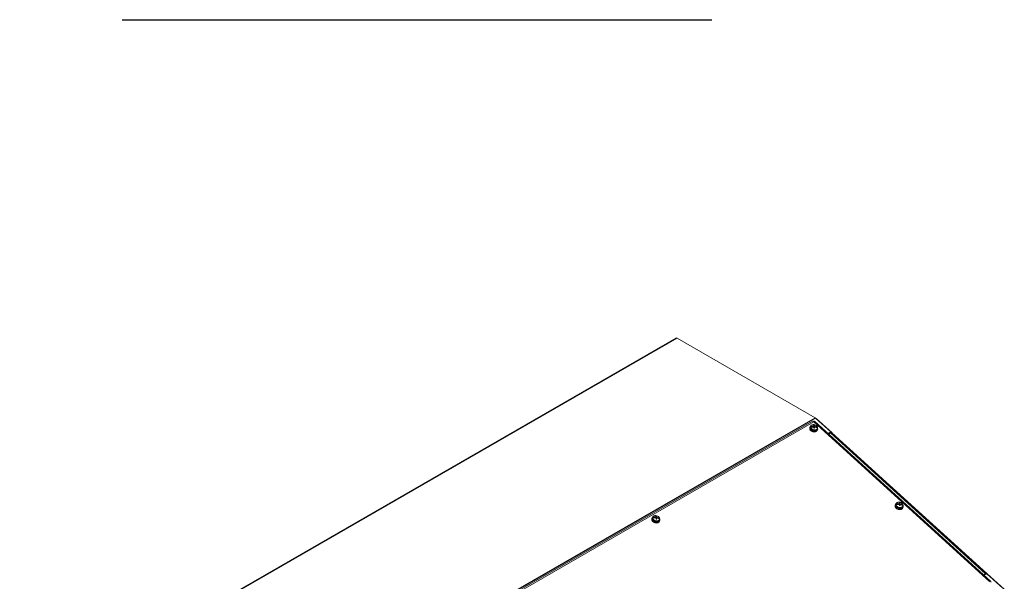
# Model space of a CAD drawing. Units: inches. Extents: x 15 to 331, y 6 to 198.
# Drawn here: x 17 to 58, y 83 to 106 of the extents above; entities that cross this region are included whole.
import ezdxf

# ---------------------------------------------------------------- set-up
doc = ezdxf.new("R2010")
doc.units = ezdxf.units.IN
doc.header["$LTSCALE"] = 20
doc.header["$MEASUREMENT"] = 0
for name, color, linetype, lineweight in [('Symbol (ANSI)', 7, 'Continuous', 5), ('Visible (ANSI)', 7, 'Continuous', 5), ('Visible Narrow (ANSI)', 7, 'Continuous', 5)]:
    doc.layers.add(name, color=color, linetype=linetype, lineweight=lineweight)

msp = doc.modelspace()

# ---------------------------------------------------------------- linework, layer by layer
at = {"layer": 'Symbol (ANSI)', "lineweight": 30}
msp.add_line((21.203, 105.808), (45.594, 105.808), dxfattribs=at)
at = {"layer": 'Visible (ANSI)'}
for p, q in [((16.964, 77.015), (44.103, 92.644)), ((44.158, 92.639), (49.868, 89.351)), ((49.759, 89.216), (23.173, 73.906)), ((57.13, 82.594), (49.844, 89.206)), ((49.915, 89.324), (49.873, 89.348)), ((49.889, 89.335), (50.518, 88.764)), ((49.907, 89.319), (49.915, 89.324)), ((50.571, 88.728), (49.915, 89.324)), ((49.644, 88.925), (49.652, 88.959)), ((49.67, 88.964), (49.679, 88.996)), ((49.796, 88.97), (49.679, 88.983)), ((49.764, 88.972), (49.764, 88.97)), ((49.781, 88.97), (49.764, 88.972)), ((49.764, 88.972), (49.764, 88.97)), ((49.796, 88.97), (49.795, 88.969)), ((49.809, 89.003), (49.796, 88.97)), ((49.812, 89.182), (49.807, 89.186)), ((49.817, 89.008), (49.811, 88.968)), ((49.821, 88.965), (49.813, 88.966)), ((49.841, 89.028), (49.821, 88.965)), ((49.822, 88.95), (49.821, 88.965)), ((49.844, 89.005), (49.822, 88.95)), ((49.837, 88.937), (49.822, 88.95)), ((49.846, 88.958), (49.833, 88.927)), ((49.851, 88.964), (49.853, 88.998)), ((49.969, 88.951), (49.851, 88.964)), ((49.853, 88.962), (49.851, 88.964)), ((49.884, 88.958), (49.883, 88.958)), ((49.884, 88.958), (49.884, 88.958)), ((49.884, 88.958), (49.884, 88.958)), ((49.958, 88.881), (49.967, 88.912)), ((49.959, 88.834), (49.971, 88.867)), ((50.518, 88.764), (50.403, 88.698)), ((50.507, 88.724), (50.426, 88.678)), ((50.426, 88.677), (50.506, 88.723)), ((50.507, 88.724), (50.518, 88.764)), ((50.507, 88.724), (50.507, 88.724)), ((50.558, 88.731), (56.974, 82.909)), ((50.565, 88.724), (50.571, 88.728)), ((50.571, 88.728), (50.569, 88.72)), ((53.178, 85.717), (53.186, 85.752)), ((53.204, 85.757), (53.214, 85.788)), ((53.33, 85.763), (53.213, 85.776)), ((53.298, 85.764), (53.298, 85.763)), ((53.315, 85.762), (53.298, 85.764)), ((53.298, 85.764), (53.298, 85.763)), ((53.33, 85.763), (53.329, 85.762)), ((53.343, 85.795), (53.33, 85.763)), ((53.351, 85.801), (53.345, 85.76)), ((53.355, 85.758), (53.347, 85.759)), ((53.375, 85.821), (53.355, 85.758)), ((53.356, 85.743), (53.355, 85.758)), ((53.378, 85.798), (53.356, 85.743)), ((53.372, 85.73), (53.356, 85.743)), ((53.381, 85.75), (53.367, 85.72)), ((53.386, 85.757), (53.387, 85.79)), ((53.503, 85.744), (53.386, 85.757)), ((53.388, 85.755), (53.386, 85.757)), ((53.419, 85.751), (53.417, 85.751)), ((53.419, 85.751), (53.419, 85.751)), ((53.419, 85.751), (53.419, 85.751)), ((53.493, 85.673), (53.502, 85.705)), ((53.494, 85.626), (53.505, 85.659)), ((43.112, 85.163), (43.12, 85.197)), ((43.138, 85.202), (43.147, 85.234)), ((43.264, 85.209), (43.147, 85.222)), ((43.232, 85.21), (43.232, 85.208)), ((43.249, 85.208), (43.232, 85.21)), ((43.232, 85.21), (43.232, 85.208)), ((43.264, 85.209), (43.263, 85.208)), ((43.277, 85.241), (43.264, 85.209)), ((43.285, 85.246), (43.279, 85.206)), ((43.289, 85.204), (43.281, 85.205)), ((43.309, 85.267), (43.289, 85.204)), ((43.29, 85.189), (43.289, 85.204)), ((43.312, 85.243), (43.29, 85.189)), ((43.305, 85.176), (43.29, 85.189)), ((43.314, 85.196), (43.301, 85.166)), ((43.32, 85.202), (43.321, 85.236)), ((43.437, 85.189), (43.32, 85.202)), ((43.321, 85.201), (43.32, 85.202)), ((43.353, 85.197), (43.351, 85.197)), ((43.353, 85.197), (43.352, 85.197)), ((43.353, 85.197), (43.353, 85.197)), ((43.426, 85.119), (43.436, 85.151)), ((43.428, 85.072), (43.439, 85.105)), ((56.922, 82.901), (56.842, 82.855)), ((56.859, 82.84), (56.974, 82.906)), ((56.974, 82.906), (57.636, 82.306)), ((56.988, 82.906), (56.98, 82.901)), ((57.695, 82.264), (56.988, 82.906))]:
    msp.add_line(p, q, dxfattribs=at)
for centre, major_axis, ratio, start_param, end_param in [((44.158, 92.55), (-0.0545, 0.0946), 0.578093, 5.499721, 6.283185), ((49.868, 89.261), (0.0545, -0.0946), 0.578093, 2.078876, 2.358128), ((49.803, 88.883), (-0.158, 0.046), 0.712898, 0.035507, 3.106085), ((49.813, 88.917), (-0.159, 0.046), 0.712898, 5.824116, 9.883847), ((49.824, 88.957), (-0.143, 0.041), 0.712898, 0.14793, 0.327222), ((49.778, 88.753), (-0.292, -0.045), 0.842858, 4.47755, 4.915386), ((49.775, 88.83), (0.295, -0.006), 0.473835, 1.459141, 1.896977), ((49.769, 88.786), (-0.177, -0.242), 0.425984, 3.945685, 3.987288), ((49.769, 88.779), (0.176, -0.243), 0.534234, 1.973935, 2.015539), ((49.786, 88.782), (-0.015, -0.299), 0.10228, 2.433674, 2.561651), ((49.774, 88.778), (-0.296, -0.046), 0.842858, 4.356488, 4.444861), ((49.786, 88.782), (-0.015, -0.299), 0.10228, 2.089598, 2.217575), ((49.774, 88.789), (0.3, -0.006), 0.473835, 1.338079, 1.426451), ((49.762, 88.784), (0.051, 0.295), 0.226547, 5.595505, 5.723483), ((49.778, 88.785), (-0.151, 0.259), 0.6585, 5.221155, 5.262759), ((49.778, 88.778), (0.205, 0.219), 0.301718, 0.893975, 0.935578), ((49.762, 88.784), (0.051, 0.295), 0.226547, 5.251429, 5.379406), ((49.778, 88.753), (-0.292, -0.045), 0.842858, 3.885963, 4.323799), ((49.775, 88.83), (0.295, -0.006), 0.473835, 0.867553, 1.305389), ((49.824, 88.957), (0.143, -0.041), 0.712898, 0.14793, 0.327222), ((50.484, 88.65), (0.0734, 0.0809), 0.39697, 0, 0.889441), ((53.337, 85.676), (-0.158, 0.046), 0.712898, 0.035507, 3.106085), ((53.347, 85.709), (-0.159, 0.046), 0.712898, 5.824116, 9.883847), ((53.359, 85.75), (-0.143, 0.041), 0.712898, 0.148701, 0.327993), ((53.312, 85.546), (-0.291, -0.046), 0.842735, 4.47664, 4.914476), ((53.309, 85.623), (0.295, -0.006), 0.473712, 1.458548, 1.896384), ((53.303, 85.578), (-0.177, -0.242), 0.425524, 3.945481, 3.987084), ((53.303, 85.572), (0.176, -0.243), 0.534514, 1.97343, 2.015034), ((53.32, 85.574), (-0.015, -0.299), 0.102804, 2.433549, 2.561526), ((53.309, 85.571), (-0.296, -0.047), 0.842735, 4.355578, 4.443951), ((53.32, 85.574), (-0.015, -0.299), 0.102804, 2.089473, 2.21745), ((53.308, 85.582), (0.3, -0.006), 0.473712, 1.337486, 1.425858), ((53.296, 85.577), (0.051, 0.295), 0.22707, 5.595445, 5.723422), ((53.312, 85.577), (-0.151, 0.259), 0.65878, 5.220635, 5.262238), ((53.296, 85.577), (0.051, 0.295), 0.22707, 5.251368, 5.379346), ((53.312, 85.571), (0.204, 0.219), 0.301258, 0.893718, 0.935322), ((53.312, 85.546), (-0.291, -0.046), 0.842735, 3.885052, 4.322888), ((53.309, 85.623), (0.295, -0.006), 0.473712, 0.86696, 1.304796), ((53.359, 85.75), (0.143, -0.041), 0.712898, 0.148701, 0.327993), ((43.271, 85.122), (-0.158, 0.046), 0.712898, 0.035507, 3.106085), ((43.281, 85.155), (-0.159, 0.046), 0.712898, 5.824116, 9.883847), ((43.292, 85.196), (-0.143, 0.041), 0.712898, 0.14793, 0.327222), ((43.246, 84.992), (-0.292, -0.045), 0.842858, 4.47755, 4.915386), ((43.243, 85.069), (0.295, -0.006), 0.473835, 1.459141, 1.896977), ((43.237, 85.024), (-0.177, -0.242), 0.425984, 3.945685, 3.987288), ((43.237, 85.017), (0.176, -0.243), 0.534234, 1.973935, 2.015539), ((43.254, 85.02), (-0.015, -0.299), 0.10228, 2.433674, 2.561651), ((43.242, 85.017), (-0.296, -0.046), 0.842858, 4.356488, 4.444861), ((43.254, 85.02), (-0.015, -0.299), 0.10228, 2.089598, 2.217575), ((43.242, 85.027), (0.3, -0.006), 0.473835, 1.338079, 1.426451), ((43.23, 85.023), (0.051, 0.295), 0.226547, 5.595505, 5.723483), ((43.246, 85.023), (-0.151, 0.259), 0.6585, 5.221155, 5.262759), ((43.246, 85.016), (0.205, 0.219), 0.301718, 0.893975, 0.935578), ((43.23, 85.023), (0.051, 0.295), 0.226547, 5.251429, 5.379406), ((43.246, 84.992), (-0.292, -0.045), 0.842858, 3.885963, 4.323799), ((43.243, 85.069), (0.295, -0.006), 0.473835, 0.867553, 1.305389), ((43.292, 85.196), (0.143, -0.041), 0.712898, 0.14793, 0.327222), ((56.9, 82.828), (0.0734, 0.0809), 0.39697, 6.112611, 7.172626), ((57.056, 82.514), (0.0734, 0.0809), 0.39697, 5.60183, 7.172626)]:
    msp.add_ellipse(centre, major_axis=major_axis, ratio=ratio, start_param=start_param, end_param=end_param, dxfattribs=at)
for points, knots in [([(49.759, 89.215), (49.764, 89.219), (49.772, 89.218), (49.781, 89.212), (49.791, 89.206), (49.801, 89.195), (49.811, 89.181)], [0.508079, 0.508079, 0.508079, 0.508079, 1.026147, 1.026147, 1.026147, 1.570796, 1.570796, 1.570796, 1.570796]), ([(49.67, 88.964), (49.667, 88.953), (49.666, 88.941), (49.669, 88.918), (49.673, 88.906), (49.686, 88.883), (49.695, 88.872), (49.716, 88.851), (49.728, 88.842), (49.756, 88.827), (49.771, 88.821), (49.802, 88.812), (49.818, 88.81), (49.849, 88.809), (49.865, 88.81), (49.893, 88.817), (49.906, 88.822), (49.929, 88.836), (49.938, 88.845), (49.951, 88.863), (49.956, 88.871), (49.958, 88.881)], [2.904017, 2.904017, 2.904017, 2.904017, 3.208731, 3.208731, 3.520114, 3.520114, 3.841482, 3.841482, 4.167054, 4.167054, 4.493234, 4.493234, 4.819365, 4.819365, 5.145542, 5.145542, 5.470892, 5.470892, 5.791242, 5.791242, 6.045609, 6.045609, 6.045609, 6.045609]), ([(49.679, 88.996), (49.682, 89.007), (49.688, 89.017), (49.703, 89.035), (49.713, 89.043), (49.736, 89.056), (49.749, 89.061), (49.778, 89.067), (49.794, 89.068), (49.825, 89.066), (49.841, 89.063), (49.872, 89.053), (49.887, 89.047), (49.913, 89.031), (49.926, 89.022), (49.946, 89.001), (49.954, 88.989), (49.966, 88.965), (49.97, 88.953), (49.971, 88.931), (49.97, 88.921), (49.967, 88.912)], [3.379169, 3.379169, 3.379169, 3.379169, 3.683883, 3.683883, 3.995265, 3.995265, 4.316634, 4.316634, 4.642206, 4.642206, 4.968386, 4.968386, 5.294517, 5.294517, 5.620694, 5.620694, 5.946044, 5.946044, 6.266394, 6.266394, 6.520761, 6.520761, 6.520761, 6.520761]), ([(49.679, 88.983), (49.679, 88.983), (49.68, 88.984), (49.681, 88.984), (49.681, 88.984), (49.682, 88.985)], [0.01615675, 0.01615675, 0.01615675, 0.01615675, 0.01963837, 0.01963837, 0.02628455, 0.02628455, 0.02628455, 0.02628455]), ([(49.683, 88.964), (49.682, 88.964), (49.681, 88.964), (49.681, 88.964), (49.68, 88.964), (49.68, 88.964)], [0.12713083, 0.12713083, 0.12713083, 0.12713083, 0.13377702, 0.13377702, 0.13725863, 0.13725863, 0.13725863, 0.13725863]), ([(49.967, 88.953), (49.967, 88.953), (49.968, 88.952), (49.968, 88.951), (49.969, 88.951), (49.969, 88.951)], [0.12713083, 0.12713083, 0.12713083, 0.12713083, 0.13377702, 0.13377702, 0.13725863, 0.13725863, 0.13725863, 0.13725863]), ([(49.97, 88.931), (49.969, 88.932), (49.969, 88.932), (49.969, 88.932), (49.968, 88.933), (49.968, 88.933)], [0.01615675, 0.01615675, 0.01615675, 0.01615675, 0.01963837, 0.01963837, 0.02628455, 0.02628455, 0.02628455, 0.02628455]), ([(53.204, 85.757), (53.201, 85.746), (53.2, 85.734), (53.204, 85.71), (53.208, 85.698), (53.22, 85.675), (53.229, 85.664), (53.25, 85.644), (53.263, 85.635), (53.29, 85.62), (53.305, 85.613), (53.336, 85.605), (53.352, 85.603), (53.383, 85.602), (53.399, 85.603), (53.427, 85.61), (53.44, 85.615), (53.463, 85.629), (53.473, 85.638), (53.486, 85.655), (53.49, 85.664), (53.493, 85.673)], [6.044838, 6.044838, 6.044838, 6.044838, 6.349553, 6.349553, 6.660935, 6.660935, 6.982304, 6.982304, 7.307876, 7.307876, 7.634056, 7.634056, 7.960187, 7.960187, 8.286363, 8.286363, 8.611713, 8.611713, 8.932063, 8.932063, 9.186431, 9.186431, 9.186431, 9.186431]), ([(53.213, 85.776), (53.214, 85.776), (53.214, 85.776), (53.215, 85.777), (53.215, 85.777), (53.216, 85.777)], [0.01615675, 0.01615675, 0.01615675, 0.01615675, 0.01963837, 0.01963837, 0.02628455, 0.02628455, 0.02628455, 0.02628455]), ([(53.214, 85.788), (53.217, 85.799), (53.222, 85.81), (53.238, 85.828), (53.247, 85.836), (53.27, 85.849), (53.284, 85.853), (53.312, 85.859), (53.328, 85.86), (53.359, 85.858), (53.375, 85.855), (53.406, 85.846), (53.421, 85.84), (53.448, 85.824), (53.46, 85.814), (53.48, 85.793), (53.489, 85.782), (53.5, 85.758), (53.504, 85.746), (53.505, 85.724), (53.504, 85.714), (53.502, 85.705)], [0.238347, 0.238347, 0.238347, 0.238347, 0.543062, 0.543062, 0.854444, 0.854444, 1.175813, 1.175813, 1.501385, 1.501385, 1.827564, 1.827564, 2.153696, 2.153696, 2.479872, 2.479872, 2.805222, 2.805222, 3.125572, 3.125572, 3.37994, 3.37994, 3.37994, 3.37994]), ([(53.217, 85.757), (53.216, 85.757), (53.216, 85.757), (53.215, 85.756), (53.214, 85.756), (53.214, 85.756)], [0.12713083, 0.12713083, 0.12713083, 0.12713083, 0.13377702, 0.13377702, 0.13725863, 0.13725863, 0.13725863, 0.13725863]), ([(53.501, 85.746), (53.501, 85.745), (53.502, 85.745), (53.503, 85.744), (53.503, 85.744), (53.503, 85.744)], [0.12713083, 0.12713083, 0.12713083, 0.12713083, 0.13377702, 0.13377702, 0.13725863, 0.13725863, 0.13725863, 0.13725863]), ([(53.504, 85.724), (53.504, 85.724), (53.503, 85.725), (53.503, 85.725), (53.502, 85.725), (53.502, 85.725)], [0.01615675, 0.01615675, 0.01615675, 0.01615675, 0.01963837, 0.01963837, 0.02628455, 0.02628455, 0.02628455, 0.02628455]), ([(43.138, 85.202), (43.135, 85.191), (43.134, 85.18), (43.137, 85.156), (43.141, 85.144), (43.154, 85.121), (43.163, 85.11), (43.184, 85.09), (43.197, 85.081), (43.224, 85.065), (43.239, 85.059), (43.27, 85.051), (43.286, 85.048), (43.317, 85.047), (43.333, 85.049), (43.361, 85.056), (43.374, 85.061), (43.397, 85.075), (43.406, 85.083), (43.419, 85.101), (43.424, 85.11), (43.426, 85.119)], [2.904017, 2.904017, 2.904017, 2.904017, 3.208731, 3.208731, 3.520114, 3.520114, 3.841482, 3.841482, 4.167054, 4.167054, 4.493234, 4.493234, 4.819365, 4.819365, 5.145542, 5.145542, 5.470892, 5.470892, 5.791242, 5.791242, 6.045609, 6.045609, 6.045609, 6.045609]), ([(43.147, 85.234), (43.151, 85.245), (43.156, 85.255), (43.171, 85.274), (43.181, 85.282), (43.204, 85.294), (43.218, 85.299), (43.246, 85.305), (43.262, 85.306), (43.293, 85.304), (43.309, 85.301), (43.34, 85.292), (43.355, 85.286), (43.382, 85.27), (43.394, 85.26), (43.414, 85.239), (43.423, 85.228), (43.434, 85.204), (43.438, 85.192), (43.439, 85.17), (43.438, 85.16), (43.436, 85.151)], [3.379169, 3.379169, 3.379169, 3.379169, 3.683883, 3.683883, 3.995265, 3.995265, 4.316634, 4.316634, 4.642206, 4.642206, 4.968386, 4.968386, 5.294517, 5.294517, 5.620694, 5.620694, 5.946044, 5.946044, 6.266394, 6.266394, 6.520761, 6.520761, 6.520761, 6.520761]), ([(43.147, 85.222), (43.147, 85.222), (43.148, 85.222), (43.149, 85.223), (43.149, 85.223), (43.15, 85.223)], [0.01615675, 0.01615675, 0.01615675, 0.01615675, 0.01963837, 0.01963837, 0.02628455, 0.02628455, 0.02628455, 0.02628455]), ([(43.151, 85.203), (43.15, 85.203), (43.15, 85.203), (43.149, 85.202), (43.148, 85.202), (43.148, 85.202)], [0.12713083, 0.12713083, 0.12713083, 0.12713083, 0.13377702, 0.13377702, 0.13725863, 0.13725863, 0.13725863, 0.13725863]), ([(43.435, 85.192), (43.435, 85.191), (43.436, 85.191), (43.436, 85.19), (43.437, 85.19), (43.437, 85.189)], [0.12713083, 0.12713083, 0.12713083, 0.12713083, 0.13377702, 0.13377702, 0.13725863, 0.13725863, 0.13725863, 0.13725863]), ([(43.438, 85.17), (43.438, 85.17), (43.437, 85.17), (43.437, 85.171), (43.436, 85.171), (43.436, 85.171)], [0.01615675, 0.01615675, 0.01615675, 0.01615675, 0.01963837, 0.01963837, 0.02628455, 0.02628455, 0.02628455, 0.02628455])]:
    msp.add_open_spline(points, degree=3, knots=knots, dxfattribs=at)
msp.add_open_spline([(49.811, 89.181), (49.827, 89.2), (49.841, 89.208), (49.844, 89.205)], degree=3, dxfattribs=at)
at = {"layer": 'Visible Narrow (ANSI)'}
for p, q in [((44.158, 92.639), (17.018, 77.01)), ((22.728, 73.722), (49.868, 89.351)), ((49.889, 89.335), (22.75, 73.706)), ((49.811, 89.181), (23.272, 73.898)), ((57.078, 82.587), (49.811, 89.181)), ((56.922, 82.901), (50.506, 88.723)), ((56.913, 82.871), (56.922, 82.901))]:
    msp.add_line(p, q, dxfattribs=at)
for centre, major_axis, start_param, end_param in [((49.814, 88.922), (0.144, -0.042), 3.141593, 6.283185), ((49.823, 88.954), (-0.144, 0.042), 0, 3.141593), ((49.825, 88.959), (-0.14, 0.041), 3.474279, 6.425651), ((49.825, 88.959), (0.14, -0.041), 3.474279, 6.425651), ((53.348, 85.715), (0.144, -0.042), 3.141593, 6.283185), ((53.358, 85.747), (-0.144, 0.042), 0, 3.141593), ((53.359, 85.751), (-0.14, 0.041), 3.47505, 6.426422), ((53.359, 85.751), (0.14, -0.041), 3.47505, 6.426422), ((43.282, 85.161), (0.144, -0.042), 3.141593, 6.283185), ((43.291, 85.193), (-0.144, 0.042), 0, 3.141593), ((43.293, 85.197), (-0.14, 0.041), 3.474279, 6.425651), ((43.293, 85.197), (0.14, -0.041), 3.474279, 6.425651)]:
    msp.add_ellipse(centre, major_axis=major_axis, ratio=0.712898, start_param=start_param, end_param=end_param, dxfattribs=at)

doc.saveas('drawing.dxf')
